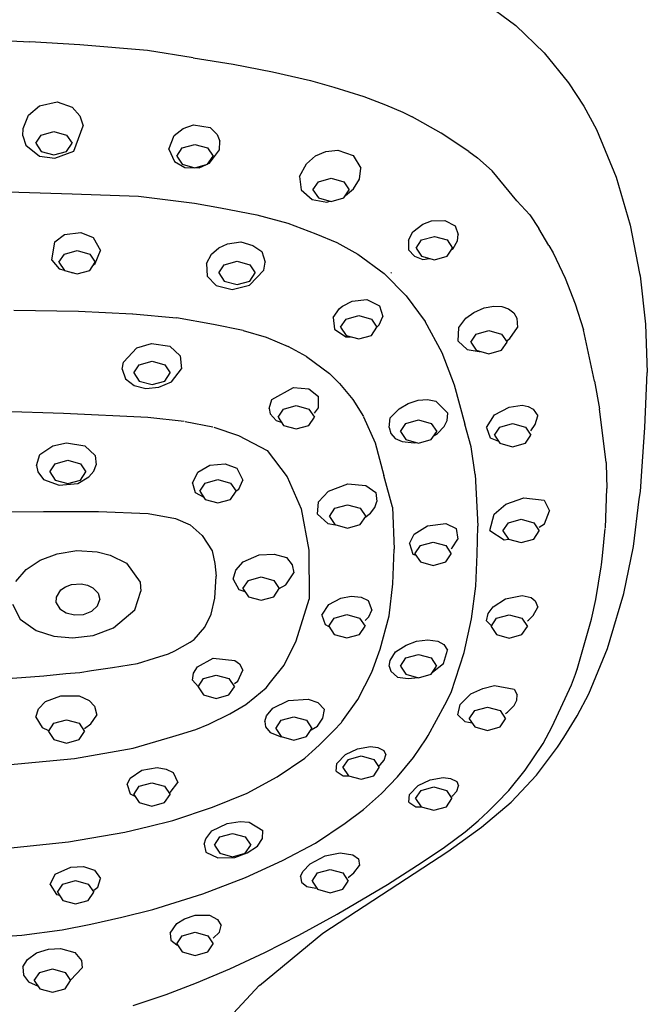
# Model space of a CAD drawing. Extents: x 0 to 153, y 0 to 958.
# Drawn here: x 101 to 153, y 795 to 876 of the extents above; entities that cross this region are included whole.
import ezdxf

# ---------------------------------------------------------------- set-up
doc = ezdxf.new("R2010")
doc.units = 0
doc.header["$MEASUREMENT"] = 0

msp = doc.modelspace()

# ---------------------------------------------------------------- linework, layer by layer
for p, q in [((139.369, 877.778), (142.199, 875.684)), ((142.199, 875.684), (144.55, 873.421)), ((96.991, 874.565), (102.01, 874.33)), ((106.165, 874.062), (102.01, 874.33)), ((111.751, 873.597), (106.165, 874.062)), ((115.536, 872.988), (111.751, 873.597)), ((144.55, 873.421), (146.542, 870.943)), ((115.536, 872.988), (118.842, 872.468)), ((118.842, 872.468), (122.095, 871.847)), ((122.095, 871.847), (125.225, 871.119)), ((125.225, 871.119), (127.162, 870.587)), ((146.542, 870.943), (147.812, 868.997)), ((127.162, 870.587), (129.639, 869.789)), ((102.827, 869.033), (104.271, 869.36)), ((104.271, 869.36), (105.514, 868.931)), ((129.639, 869.789), (131.419, 869.117)), ((131.419, 869.117), (132.857, 868.498)), ((101.916, 868.264), (102.827, 869.033)), ((105.514, 868.931), (106.153, 868.198)), ((132.857, 868.498), (133.628, 868.125)), ((147.812, 868.997), (148.856, 867.071)), ((101.48, 867.149), (101.916, 868.264)), ((106.153, 868.198), (106.432, 867.384)), ((136.036, 866.763), (133.628, 868.125)), ((101.434, 866.54), (101.48, 867.149)), ((102.96, 866.604), (104.01, 866.893)), ((104.01, 866.893), (105.059, 866.604)), ((105.65, 865.281), (106.432, 867.384)), ((113.963, 866.588), (114.707, 867.165)), ((114.707, 867.165), (115.558, 867.445)), ((115.558, 867.445), (116.925, 867.241)), ((116.925, 867.241), (117.5, 866.65)), ((138.304, 865.249), (136.036, 866.763)), ((148.856, 867.071), (150.496, 863.14)), ((101.434, 866.54), (101.682, 865.783)), ((102.51, 865.929), (102.96, 866.604)), ((102.51, 865.929), (102.96, 865.254)), ((105.059, 866.604), (105.51, 865.929)), ((105.059, 865.254), (105.51, 865.929)), ((113.515, 865.455), (113.963, 866.588)), ((117.5, 866.65), (117.737, 866.113)), ((117.698, 865.396), (117.737, 866.113)), ((101.682, 865.783), (102.806, 864.855)), ((102.96, 865.254), (104.01, 864.965)), ((104.01, 864.965), (105.059, 865.254)), ((104.08, 864.687), (105.65, 865.281)), ((113.515, 865.455), (113.972, 864.435)), ((114.169, 864.868), (114.619, 865.543)), ((114.619, 865.543), (115.669, 865.833)), ((115.669, 865.833), (116.719, 865.543)), ((116.719, 865.543), (117.169, 864.868)), ((116.881, 864.286), (117.698, 865.396)), ((125.65, 864.889), (126.48, 865.257)), ((126.48, 865.257), (127.479, 865.37)), ((127.479, 865.37), (128.741, 864.922)), ((138.304, 865.249), (139.027, 864.714)), ((102.806, 864.855), (104.08, 864.687)), ((113.972, 864.435), (114.833, 863.925)), ((114.169, 864.868), (114.619, 864.194)), ((116.719, 864.194), (117.169, 864.868)), ((116.735, 864.218), (116.881, 864.286)), ((124.306, 863.196), (124.895, 864.235)), ((124.895, 864.235), (125.65, 864.889)), ((128.741, 864.922), (129.397, 863.882)), ((139.027, 864.714), (140.238, 863.649)), ((114.619, 864.194), (115.669, 863.904)), ((114.833, 863.925), (116.031, 863.889)), ((115.669, 863.904), (116.719, 864.194)), ((116.031, 863.889), (116.634, 864.171)), ((129.269, 862.957), (129.397, 863.882)), ((142.294, 861.166), (140.238, 863.649)), ((124.306, 863.196), (124.457, 862.075)), ((125.426, 862.08), (125.876, 862.755)), ((125.876, 862.755), (126.926, 863.044)), ((126.926, 863.044), (127.976, 862.755)), ((127.976, 862.755), (128.426, 862.08)), ((128.765, 862.173), (129.269, 862.957)), ((150.496, 863.14), (151.657, 859.155)), ((99.048, 861.939), (105.522, 861.763)), ((124.457, 862.075), (125.364, 861.273)), ((125.426, 862.08), (125.876, 861.405)), ((127.976, 861.405), (128.426, 862.08)), ((128.122, 861.625), (128.765, 862.173)), ((105.522, 861.763), (111.016, 861.552)), ((111.016, 861.552), (115.636, 860.985)), ((115.636, 860.985), (117.796, 860.598)), ((125.364, 861.273), (126.565, 861.068)), ((125.876, 861.405), (126.926, 861.116)), ((126.565, 861.068), (126.824, 861.144)), ((126.926, 861.116), (127.976, 861.405)), ((142.294, 861.166), (143.351, 860.018)), ((117.796, 860.598), (120.783, 860)), ((120.8, 860.001), (123.338, 859.324)), ((134.521, 859.249), (135.235, 859.523)), ((135.235, 859.523), (136.339, 859.536)), ((136.339, 859.536), (137.196, 859.09)), ((143.351, 860.018), (144.11, 858.881)), ((104.894, 858.372), (106.226, 858.55)), ((106.226, 858.55), (107.253, 858.138)), ((123.338, 859.324), (125.652, 858.447)), ((133.319, 857.913), (133.685, 858.606)), ((133.685, 858.606), (134.521, 859.249)), ((137.196, 859.09), (137.443, 858.38)), ((144.934, 857.483), (144.11, 858.881)), ((151.657, 859.155), (152.434, 855.152)), ((103.839, 856.271), (104.076, 857.781)), ((104.076, 857.781), (104.894, 858.372)), ((107.253, 858.138), (107.875, 857.052)), ((118.375, 857.6), (119.462, 857.786)), ((119.462, 857.786), (120.452, 857.488)), ((125.652, 858.447), (127.412, 857.72)), ((127.412, 857.72), (129.138, 856.751)), ((133.319, 857.913), (133.33, 857.13)), ((133.963, 857.256), (134.413, 857.931)), ((134.413, 857.931), (135.463, 858.22)), ((135.463, 858.22), (136.513, 857.931)), ((136.513, 857.931), (136.963, 857.256)), ((137.015, 857.224), (137.37, 857.867)), ((137.37, 857.867), (137.443, 858.38)), ((104.879, 856.764), (105.93, 857.053)), ((105.93, 857.053), (106.98, 856.764)), ((107.424, 855.978), (107.875, 857.052)), ((117.038, 856.75), (117.644, 857.269)), ((117.644, 857.269), (118.375, 857.6)), ((120.452, 857.488), (121.21, 856.968)), ((121.21, 856.968), (121.468, 856.11)), ((133.33, 857.13), (133.831, 856.579)), ((133.963, 857.256), (134.413, 856.581)), ((136.513, 856.581), (136.963, 857.256)), ((136.881, 857.133), (137.015, 857.224)), ((144.934, 857.483), (145.277, 856.873)), ((103.839, 856.271), (104.457, 855.546)), ((104.43, 856.089), (104.879, 856.764)), ((104.43, 856.089), (104.879, 855.414)), ((106.98, 856.764), (107.43, 856.089)), ((106.98, 855.414), (107.43, 856.089)), ((116.616, 855.998), (117.038, 856.75)), ((118.099, 855.886), (119.149, 856.175)), ((119.149, 856.175), (120.199, 855.886)), ((121.355, 855.425), (121.468, 856.11)), ((129.138, 856.751), (131.311, 855.147)), ((133.831, 856.579), (134.498, 856.307)), ((134.413, 856.581), (135.463, 856.292)), ((134.498, 856.307), (135.069, 856.401)), ((135.463, 856.292), (136.513, 856.581)), ((145.277, 856.873), (146.274, 854.764)), ((104.457, 855.546), (104.872, 855.425)), ((104.879, 855.414), (105.93, 855.125)), ((105.93, 855.125), (106.98, 855.414)), ((107.291, 855.882), (107.424, 855.978)), ((116.616, 855.998), (116.669, 854.937)), ((117.649, 855.211), (118.099, 855.886)), ((120.191, 854.187), (121.355, 855.425)), ((120.199, 855.886), (120.649, 855.211)), ((105.458, 855.255), (105.567, 855.223)), ((116.669, 854.937), (117.414, 854.159)), ((117.649, 855.211), (118.099, 854.536)), ((118.099, 854.536), (119.149, 854.247)), ((119.149, 854.247), (120.199, 854.536)), ((120.199, 854.536), (120.649, 855.211)), ((131.311, 855.147), (133.137, 853.312)), ((131.873, 855.23), (131.921, 855.18)), ((146.274, 854.764), (147.103, 852.651)), ((152.434, 855.152), (152.465, 854.966)), ((152.465, 854.966), (152.916, 850.959)), ((117.414, 854.159), (118.752, 853.834)), ((118.752, 853.834), (120.191, 854.187)), ((127.869, 852.461), (128.66, 852.871)), ((128.66, 852.871), (129.889, 853.006)), ((129.889, 853.006), (130.941, 852.497)), ((133.144, 853.306), (134.698, 851.194)), ((100.695, 852.128), (106.057, 852.035)), ((106.057, 852.035), (110.518, 851.816)), ((127.108, 851.509), (127.627, 852.259)), ((127.627, 852.259), (127.869, 852.461)), ((130.941, 852.497), (131.192, 851.594)), ((138.734, 851.943), (139.592, 852.315)), ((139.592, 852.315), (140.367, 852.455)), ((140.367, 852.455), (141.028, 852.419)), ((141.028, 852.419), (141.604, 852.23)), ((141.604, 852.23), (142.032, 851.902)), ((147.103, 852.651), (147.805, 850.489)), ((110.522, 851.824), (114.157, 851.493)), ((117.21, 850.953), (114.157, 851.493)), ((127.108, 851.509), (127.197, 850.559)), ((127.71, 850.709), (128.16, 851.384)), ((128.16, 851.384), (129.209, 851.673)), ((129.209, 851.673), (130.259, 851.384)), ((130.259, 851.384), (130.709, 850.709)), ((130.896, 850.911), (131.192, 851.594)), ((134.686, 851.206), (136.071, 848.628)), ((137.495, 850.686), (138.07, 851.453)), ((138.07, 851.453), (138.734, 851.943)), ((142.032, 851.902), (142.281, 851.457)), ((142.281, 851.457), (142.323, 850.689)), ((119.659, 850.441), (117.21, 850.953)), ((119.659, 850.441), (121.553, 849.892)), ((127.197, 850.559), (128.157, 849.929)), ((127.71, 850.709), (128.16, 850.034)), ((130.259, 850.034), (130.709, 850.709)), ((130.709, 850.729), (130.896, 850.911)), ((137.433, 849.566), (137.495, 850.686)), ((138.926, 850.153), (139.976, 850.443)), ((139.976, 850.443), (141.026, 850.153)), ((141.69, 849.783), (142.323, 850.689)), ((148.712, 846.249), (147.805, 850.489)), ((152.916, 850.959), (153.066, 846.97)), ((121.553, 849.892), (123.39, 849.126)), ((128.157, 849.929), (128.54, 849.929)), ((128.16, 850.034), (129.209, 849.745)), ((129.209, 849.745), (130.259, 850.034)), ((137.433, 849.566), (138.172, 848.865)), ((138.476, 849.478), (138.926, 850.153)), ((141.026, 850.153), (141.476, 849.478)), ((141.476, 849.622), (141.69, 849.783)), ((109.762, 847.83), (110.872, 849)), ((110.872, 849), (112.07, 849.357)), ((112.07, 849.357), (113.583, 849.14)), ((113.583, 849.14), (114.456, 848.354)), ((124.896, 848.3), (123.39, 849.126)), ((138.172, 848.865), (139.178, 848.706)), ((138.476, 849.478), (138.926, 848.804)), ((138.926, 848.804), (139.976, 848.514)), ((139.976, 848.514), (141.026, 848.804)), ((141.026, 848.804), (141.476, 849.478)), ((114.456, 848.354), (114.552, 847.28)), ((124.896, 848.3), (126.806, 846.874)), ((136.071, 848.628), (137.106, 845.953)), ((139.178, 848.706), (139.247, 848.716)), ((109.655, 847.252), (109.762, 847.83)), ((109.655, 847.252), (109.919, 846.433)), ((110.621, 846.929), (111.071, 847.604)), ((111.071, 847.604), (112.121, 847.893)), ((112.121, 847.893), (113.171, 847.604)), ((113.171, 847.604), (113.621, 846.929)), ((113.725, 846.19), (114.552, 847.28)), ((109.919, 846.433), (110.654, 845.902)), ((110.621, 846.929), (111.071, 846.254)), ((113.171, 846.254), (113.621, 846.929)), ((126.806, 846.874), (127.626, 846.072)), ((152.855, 842.415), (153.066, 846.97)), ((110.654, 845.902), (111.605, 845.636)), ((111.071, 846.254), (112.121, 845.965)), ((111.605, 845.636), (112.681, 845.744)), ((112.121, 845.965), (113.171, 846.254)), ((112.681, 845.744), (113.725, 846.19)), ((122.035, 844.733), (123.828, 845.735)), ((123.828, 845.735), (125.096, 845.616)), ((125.096, 845.616), (125.889, 844.977)), ((127.626, 846.072), (128.712, 844.742)), ((137.106, 845.953), (137.974, 842.691)), ((148.712, 846.249), (149.11, 843.952)), ((121.813, 843.986), (122.035, 844.733)), ((125.874, 844.033), (125.889, 844.977)), ((128.712, 844.742), (129.595, 843.324)), ((134.131, 844.667), (134.9, 844.724)), ((134.9, 844.724), (135.578, 844.605)), ((121.813, 843.986), (121.896, 843.551)), ((122.543, 843.271), (122.993, 843.946)), ((122.993, 843.946), (124.043, 844.235)), ((124.043, 844.235), (125.094, 843.946)), ((125.094, 843.946), (125.543, 843.271)), ((125.543, 843.614), (125.874, 844.033)), ((131.82, 843.216), (132.553, 843.959)), ((132.553, 843.959), (133.295, 844.404)), ((133.295, 844.404), (134.131, 844.667)), ((135.578, 844.605), (136.566, 843.598)), ((140.431, 843.456), (141.637, 844.114)), ((141.637, 844.114), (142.717, 844.253)), ((142.717, 844.253), (143.219, 844.156)), ((143.219, 844.156), (143.624, 843.932)), ((143.624, 843.932), (144.007, 843.371)), ((149.658, 839.511), (149.11, 843.952)), ((99.648, 843.757), (104.796, 843.596)), ((104.796, 843.596), (111.774, 843.266)), ((111.774, 843.266), (114.775, 842.944)), ((121.896, 843.551), (122.381, 842.985)), ((122.543, 843.271), (122.993, 842.596)), ((125.094, 842.596), (125.543, 843.271)), ((129.605, 843.313), (130.559, 841.14)), ((131.714, 842.407), (131.82, 843.216)), ((133.108, 842.763), (134.158, 843.053)), ((134.158, 843.053), (135.208, 842.763)), ((136.516, 843.009), (136.566, 843.598)), ((139.762, 842.429), (140.431, 843.456)), ((143.798, 842.67), (144.007, 843.371)), ((114.853, 842.927), (117.145, 842.465)), ((117.245, 842.449), (119.279, 841.755)), ((122.381, 842.985), (122.811, 842.87)), ((122.993, 842.596), (124.043, 842.307)), ((124.043, 842.307), (125.094, 842.596)), ((131.714, 842.407), (131.87, 841.913)), ((132.658, 842.088), (133.108, 842.763)), ((135.208, 842.763), (135.658, 842.088)), ((135.728, 841.93), (136.262, 842.491)), ((136.262, 842.491), (136.516, 843.009)), ((138.518, 840.823), (137.974, 842.691)), ((139.762, 842.429), (140.089, 841.565)), ((140.434, 841.785), (140.884, 842.46)), ((140.884, 842.46), (141.934, 842.749)), ((141.934, 842.749), (142.984, 842.46)), ((142.984, 842.46), (143.434, 841.785)), ((143.434, 842.135), (143.798, 842.67)), ((152.619, 838.794), (152.855, 842.415)), ((119.279, 841.755), (121.653, 840.508)), ((131.87, 841.913), (132.233, 841.52)), ((132.233, 841.52), (132.789, 841.255)), ((132.658, 842.088), (133.108, 841.413)), ((135.208, 841.413), (135.658, 842.088)), ((135.439, 841.76), (135.728, 841.93)), ((140.089, 841.565), (140.757, 841.301)), ((140.434, 841.785), (140.884, 841.11)), ((142.984, 841.11), (143.434, 841.785)), ((102.835, 840.193), (103.908, 840.89)), ((103.908, 840.89), (105.059, 841.163)), ((105.059, 841.163), (106.563, 840.892)), ((106.563, 840.892), (107.427, 840.09)), ((130.559, 841.14), (131.293, 838.441)), ((132.789, 841.255), (133.801, 841.15)), ((133.108, 841.413), (134.158, 841.124)), ((133.801, 841.15), (133.933, 841.186)), ((134.158, 841.124), (135.208, 841.413)), ((138.829, 838.528), (138.518, 840.823)), ((140.884, 841.11), (141.934, 840.821)), ((141.934, 840.821), (142.984, 841.11)), ((102.569, 839.27), (102.835, 840.193)), ((107.427, 840.09), (107.492, 839.328)), ((121.653, 840.508), (123.302, 838.34)), ((102.569, 839.27), (102.68, 838.746)), ((103.661, 838.739), (104.111, 839.414)), ((104.111, 839.414), (105.161, 839.703)), ((105.161, 839.703), (106.211, 839.414)), ((106.211, 839.414), (106.661, 838.739)), ((107.302, 838.807), (107.492, 839.328)), ((115.899, 838.722), (116.897, 839.292)), ((116.897, 839.292), (118.181, 839.418)), ((118.181, 839.418), (119.143, 839.065)), ((119.143, 839.065), (119.623, 838.063)), ((149.658, 839.511), (149.662, 839.417)), ((149.662, 839.417), (149.714, 837.372)), ((102.68, 838.746), (103.159, 838.114)), ((103.661, 838.739), (104.111, 838.064)), ((105.979, 837.791), (106.902, 838.333)), ((106.211, 838.064), (106.661, 838.739)), ((106.902, 838.333), (107.302, 838.807)), ((115.461, 837.811), (115.899, 838.722)), ((123.302, 838.34), (124.446, 835.679)), ((131.995, 835.827), (131.293, 838.441)), ((138.829, 838.528), (139.044, 834.262)), ((152.506, 837.124), (152.619, 838.794)), ((103.159, 838.114), (104.456, 837.641)), ((104.111, 838.064), (105.161, 837.775)), ((104.456, 837.641), (105.979, 837.791)), ((105.161, 837.775), (106.211, 838.064)), ((115.461, 837.811), (115.698, 837.053)), ((116.072, 837.147), (116.522, 837.822)), ((116.522, 837.822), (117.572, 838.111)), ((117.572, 838.111), (118.622, 837.822)), ((118.622, 837.822), (119.072, 837.147)), ((119.3, 837.317), (119.623, 838.063)), ((126.714, 837.164), (128.304, 837.758)), ((128.304, 837.758), (129.786, 837.627)), ((129.786, 837.627), (130.62, 837.034)), ((149.601, 834.127), (149.714, 837.372)), ((115.698, 837.053), (116.399, 836.658)), ((116.072, 837.147), (116.522, 836.472)), ((118.622, 836.472), (119.072, 837.147)), ((119.072, 837.171), (119.3, 837.317)), ((125.876, 836.267), (126.714, 837.164)), ((130.62, 837.034), (130.7, 836.297)), ((141.365, 836.069), (142.851, 836.598)), ((142.851, 836.598), (144.539, 836.419)), ((152.389, 836.478), (152.506, 837.124)), ((116.522, 836.472), (117.572, 836.183)), ((117.572, 836.183), (118.622, 836.472)), ((125.799, 835.256), (125.876, 836.267)), ((126.785, 835.068), (127.235, 835.743)), ((127.235, 835.743), (128.285, 836.032)), ((128.285, 836.032), (129.335, 835.743)), ((129.335, 835.743), (129.785, 835.068)), ((130.179, 835.319), (130.53, 835.791)), ((130.53, 835.791), (130.7, 836.297)), ((131.995, 835.827), (132.133, 832.346)), ((140.401, 835.243), (141.365, 836.069)), ((144.539, 836.419), (144.971, 835.522)), ((151.923, 832.564), (152.389, 836.478)), ((96.19, 835.402), (103.137, 835.468)), ((103.137, 835.468), (107.707, 835.474)), ((107.707, 835.474), (111.794, 835.297)), ((111.794, 835.297), (114.053, 834.88)), ((124.446, 835.679), (125.073, 832.272)), ((125.799, 835.256), (126.659, 834.481)), ((126.785, 835.068), (127.235, 834.393)), ((129.335, 834.393), (129.785, 835.068)), ((129.716, 834.964), (130.179, 835.319)), ((140.035, 833.885), (140.401, 835.243)), ((144.557, 834.437), (144.971, 835.522)), ((114.053, 834.88), (115.271, 834.374)), ((115.271, 834.374), (116.26, 833.48)), ((126.659, 834.481), (127.286, 834.379)), ((127.235, 834.393), (128.285, 834.104)), ((128.285, 834.104), (129.335, 834.393)), ((133.792, 833.589), (134.9, 834.279)), ((134.9, 834.279), (136.408, 834.477)), ((136.408, 834.477), (137.274, 834.071)), ((139, 831.946), (139.044, 834.262)), ((141.135, 833.857), (141.585, 834.532)), ((141.585, 834.532), (142.635, 834.822)), ((142.635, 834.822), (143.686, 834.532)), ((143.686, 834.532), (144.135, 833.857)), ((144.135, 834.166), (144.557, 834.437)), ((116.26, 833.48), (117.107, 832.21)), ((133.402, 832.826), (133.792, 833.589)), ((137.274, 834.071), (137.402, 833.181)), ((140.035, 833.885), (141.228, 833.139)), ((141.135, 833.857), (141.585, 833.183)), ((143.686, 833.183), (144.135, 833.857)), ((149.368, 831.816), (149.577, 834.052)), ((133.402, 832.826), (133.694, 831.94)), ((133.858, 831.975), (134.308, 832.65)), ((134.308, 832.65), (135.358, 832.939)), ((135.358, 832.939), (136.408, 832.65)), ((136.408, 832.65), (136.858, 831.975)), ((136.858, 832.413), (136.943, 832.471)), ((136.943, 832.471), (137.402, 833.181)), ((141.228, 833.139), (141.581, 833.19)), ((141.585, 833.183), (142.635, 832.893)), ((142.635, 832.893), (143.686, 833.183)), ((151.135, 828.697), (151.923, 832.564)), ((102.865, 831.444), (104.276, 831.977)), ((104.276, 831.977), (105.916, 832.236)), ((105.916, 832.236), (107.576, 832.143)), ((107.576, 832.143), (108.668, 831.855)), ((108.668, 831.855), (109.999, 831.184)), ((117.107, 832.21), (117.323, 831.169)), ((119.662, 831.301), (120.986, 831.88)), ((120.986, 831.88), (122.21, 831.935)), ((122.21, 831.935), (123.229, 831.655)), ((123.229, 831.655), (123.708, 831.066)), ((125.073, 832.272), (125.108, 828.212)), ((132.036, 829.496), (132.133, 832.346)), ((133.694, 831.94), (133.943, 831.849)), ((133.858, 831.975), (134.308, 831.3)), ((136.408, 831.3), (136.858, 831.975)), ((138.896, 829.281), (139, 831.946)), ((149.287, 831.064), (149.368, 831.816)), ((101.716, 830.674), (102.865, 831.444)), ((109.999, 831.184), (111.147, 829.612)), ((117.323, 831.169), (117.416, 830.114)), ((119.064, 830.621), (119.662, 831.301)), ((123.708, 831.066), (123.841, 830.397)), ((134.308, 831.3), (135.358, 831.01)), ((135.358, 831.01), (136.408, 831.3)), ((148.811, 828.188), (149.263, 830.899)), ((149.263, 830.899), (149.287, 831.064)), ((100.875, 829.667), (101.716, 830.674)), ((117.311, 828.31), (117.416, 830.114)), ((118.832, 829.882), (119.064, 830.621)), ((120.084, 829.767), (121.134, 830.056)), ((121.134, 830.056), (122.184, 829.767)), ((123.175, 829.404), (123.841, 830.397)), ((104.593, 829.003), (104.981, 829.249)), ((104.981, 829.249), (105.474, 829.442)), ((105.474, 829.442), (106.274, 829.482)), ((106.274, 829.482), (106.776, 829.375)), ((106.776, 829.375), (107.239, 829.165)), ((111.147, 829.612), (111.207, 828.881)), ((118.832, 829.882), (119.306, 829.021)), ((119.634, 829.092), (120.084, 829.767)), ((122.184, 829.767), (122.634, 829.092)), ((122.634, 829.099), (123.175, 829.404)), ((131.727, 826.841), (132.036, 829.496)), ((138.52, 826.593), (138.896, 829.281)), ((104.209, 827.922), (104.212, 828.388)), ((104.212, 828.388), (104.593, 829.003)), ((107.239, 829.165), (107.657, 828.723)), ((107.657, 828.723), (107.801, 828.185)), ((110.712, 827.328), (111.207, 828.881)), ((119.306, 829.021), (119.796, 828.849)), ((119.634, 829.092), (120.084, 828.417)), ((120.084, 828.417), (121.134, 828.128)), ((121.134, 828.128), (122.184, 828.417)), ((122.184, 828.417), (122.634, 829.092)), ((127.717, 828.307), (128.583, 828.465)), ((128.583, 828.465), (129.401, 828.394)), ((129.401, 828.394), (129.995, 828.115)), ((141.332, 828.241), (142.73, 828.523)), ((142.73, 828.523), (143.452, 828.351)), ((150.002, 824.88), (151.135, 828.697)), ((100.598, 827.81), (101.222, 826.56)), ((104.209, 827.922), (104.508, 827.42)), ((107.154, 827.232), (107.614, 827.671)), ((107.614, 827.671), (107.801, 828.185)), ((116.999, 826.97), (117.311, 828.31)), ((124.039, 824.767), (125.108, 828.212)), ((126.15, 826.893), (126.739, 827.764)), ((126.739, 827.764), (127.717, 828.307)), ((129.995, 828.115), (130.307, 827.309)), ((139.921, 827.02), (140.325, 827.586)), ((140.325, 827.586), (141.332, 828.241)), ((143.452, 828.351), (143.795, 828.092)), ((143.795, 828.092), (144.005, 827.553)), ((148.466, 826.575), (148.811, 828.188)), ((104.508, 827.42), (105.011, 827.086)), ((105.011, 827.086), (105.713, 826.917)), ((105.713, 826.917), (106.456, 826.958)), ((106.456, 826.958), (107.154, 827.232)), ((108.943, 825.85), (110.712, 827.328)), ((116.493, 825.889), (116.999, 826.97)), ((126.15, 826.893), (126.441, 826.13)), ((127.181, 826.653), (128.231, 826.943)), ((128.231, 826.943), (129.281, 826.653)), ((130.04, 826.753), (130.307, 827.309)), ((130.992, 824.086), (131.727, 826.841)), ((139.775, 826.438), (139.921, 827.02)), ((140.605, 826.632), (141.655, 826.921)), ((141.655, 826.921), (142.705, 826.632)), ((143.234, 826.467), (143.635, 826.867)), ((143.635, 826.867), (144.005, 827.553)), ((101.222, 826.56), (102.545, 825.618)), ((126.441, 826.13), (126.743, 825.96)), ((126.731, 825.978), (127.181, 826.653)), ((126.731, 825.978), (127.181, 825.303)), ((129.281, 826.653), (129.731, 825.978)), ((129.281, 825.303), (129.731, 825.978)), ((129.731, 826.455), (130.04, 826.753)), ((137.915, 823.816), (138.52, 826.593)), ((139.775, 826.438), (140.155, 826.04)), ((140.155, 825.957), (140.605, 826.632)), ((140.155, 825.957), (140.605, 825.282)), ((142.705, 826.632), (143.155, 825.957)), ((142.705, 825.282), (143.155, 825.957)), ((143.155, 826.423), (143.234, 826.467)), ((147.305, 822.52), (148.466, 826.575)), ((102.545, 825.618), (103.993, 825.143)), ((103.993, 825.143), (105.545, 825.008)), ((105.545, 825.008), (107.245, 825.219)), ((107.245, 825.219), (108.943, 825.85)), ((115.618, 824.876), (116.493, 825.889)), ((127.181, 825.303), (128.231, 825.014)), ((128.231, 825.014), (129.281, 825.303)), ((140.605, 825.282), (141.655, 824.993)), ((141.655, 824.993), (142.705, 825.282)), ((114.004, 823.933), (115.286, 824.66)), ((115.286, 824.66), (115.618, 824.876)), ((123.043, 822.769), (124.039, 824.767)), ((132.247, 823.864), (133.135, 824.425)), ((133.135, 824.425), (133.973, 824.738)), ((133.973, 824.738), (134.927, 824.859)), ((134.927, 824.859), (135.741, 824.75)), ((135.741, 824.75), (136.249, 824.478)), ((136.249, 824.478), (136.547, 824.004)), ((149.768, 824.132), (150.002, 824.88)), ((112.323, 823.324), (113.493, 823.684)), ((113.493, 823.684), (114.004, 823.933)), ((130.298, 822.191), (130.992, 824.086)), ((131.805, 823.148), (132.247, 823.864)), ((133.102, 823.353), (134.151, 823.642)), ((134.151, 823.642), (135.202, 823.353)), ((136.223, 822.902), (136.547, 824.004)), ((136.858, 820.493), (137.915, 823.816)), ((148.231, 820.385), (149.768, 824.132)), ((108.847, 822.573), (110.915, 822.89)), ((110.915, 822.89), (112.323, 823.324)), ((115.878, 822.61), (117.187, 823.325)), ((117.187, 823.325), (118.955, 823.149)), ((118.955, 823.149), (119.365, 822.858)), ((119.365, 822.858), (119.633, 822.353)), ((121.928, 821.351), (123.043, 822.769)), ((131.723, 822.681), (131.805, 823.148)), ((132.651, 822.678), (133.102, 823.353)), ((135.202, 823.353), (135.651, 822.678)), ((135.31, 822.165), (136.223, 822.902)), ((101.326, 821.742), (103.182, 821.886)), ((103.182, 821.886), (104.994, 822.059)), ((104.994, 822.059), (106.149, 822.159)), ((106.149, 822.159), (107.122, 822.308)), ((107.122, 822.308), (108.847, 822.573)), ((115.466, 821.511), (115.541, 822.094)), ((115.541, 822.094), (115.878, 822.61)), ((116.378, 821.647), (117.428, 821.937)), ((117.428, 821.937), (118.478, 821.647)), ((119.226, 821.429), (119.633, 822.353)), ((129.138, 819.923), (130.298, 822.191)), ((131.723, 822.681), (131.855, 822.262)), ((131.855, 822.262), (132.419, 821.777)), ((132.651, 822.678), (133.102, 822.003)), ((133.102, 822.003), (134.151, 821.714)), ((134.151, 821.714), (135.202, 822.003)), ((135.202, 822.003), (135.651, 822.678)), ((146.812, 821.117), (147.137, 822.003)), ((147.137, 822.003), (147.253, 822.352)), ((147.253, 822.352), (147.305, 822.52)), ((147.253, 822.352), (147.291, 822.478)), ((100.178, 821.643), (101.326, 821.742)), ((115.466, 821.511), (115.928, 821.004)), ((115.928, 820.972), (116.378, 821.647)), ((118.478, 821.647), (118.928, 820.972)), ((118.928, 821.247), (119.226, 821.429)), ((121.555, 820.881), (121.928, 821.351)), ((132.419, 821.777), (133.308, 821.642)), ((133.308, 821.642), (134.112, 821.725)), ((139.458, 820.834), (140.442, 821.068)), ((140.442, 821.068), (142.056, 820.785)), ((145.19, 817.673), (146.812, 821.117)), ((115.928, 820.972), (116.378, 820.297)), ((116.378, 820.297), (117.428, 820.008)), ((117.428, 820.008), (118.478, 820.297)), ((118.478, 820.297), (118.928, 820.972)), ((120.629, 820.119), (121.555, 820.881)), ((136.33, 819.48), (136.858, 820.493)), ((137.584, 819.504), (138.491, 820.376)), ((138.491, 820.376), (139.458, 820.834)), ((142.056, 820.785), (142.32, 820.303)), ((142.294, 819.874), (142.32, 820.303)), ((147.28, 818.561), (148.231, 820.385)), ((102.75, 819.142), (103.327, 819.746)), ((103.327, 819.746), (104.571, 820.227)), ((104.571, 820.227), (106.107, 820.22)), ((106.107, 820.22), (106.912, 819.831)), ((106.912, 819.831), (107.364, 819.359)), ((118.563, 818.744), (119.868, 819.503)), ((119.868, 819.503), (120.629, 820.119)), ((122.122, 819.187), (123.411, 819.842)), ((123.411, 819.842), (125.026, 819.939)), ((125.026, 819.939), (125.824, 819.657)), ((125.824, 819.657), (126.385, 819.083)), ((127.817, 818.062), (129.138, 819.923)), ((134.95, 816.944), (136.33, 819.48)), ((137.399, 818.649), (137.584, 819.504)), ((142.06, 819.415), (142.294, 819.874)), ((102.518, 818.469), (102.75, 819.142)), ((107.072, 817.903), (107.57, 818.617)), ((107.364, 819.359), (107.57, 818.617)), ((116.81, 817.89), (118.563, 818.744)), ((121.588, 818.557), (122.122, 819.187)), ((126.255, 818.362), (126.385, 819.083)), ((137.399, 818.649), (137.99, 818.087)), ((138.347, 818.323), (138.797, 818.998)), ((138.797, 818.998), (139.847, 819.287)), ((139.847, 819.287), (140.897, 818.998)), ((140.897, 818.998), (141.347, 818.323)), ((141.347, 818.77), (141.517, 818.858)), ((141.517, 818.858), (142.06, 819.415)), ((102.518, 818.469), (103.036, 817.613)), ((103.552, 817.281), (104.002, 817.956)), ((104.002, 817.956), (105.052, 818.246)), ((105.052, 818.246), (106.102, 817.956)), ((106.102, 817.956), (106.552, 817.281)), ((106.552, 817.521), (107.072, 817.903)), ((115.749, 817.448), (116.81, 817.89)), ((121.437, 818.09), (121.588, 818.557)), ((121.437, 818.09), (121.499, 817.649)), ((122.346, 817.519), (122.796, 818.194)), ((122.796, 818.194), (123.846, 818.483)), ((123.846, 818.483), (124.896, 818.194)), ((124.896, 818.194), (125.346, 817.519)), ((125.797, 817.699), (126.255, 818.362)), ((127.148, 817.359), (127.777, 818.02)), ((127.777, 818.02), (127.817, 818.062)), ((137.99, 818.087), (138.576, 817.98)), ((138.347, 818.323), (138.797, 817.648)), ((140.897, 817.648), (141.347, 818.323)), ((146.177, 816.762), (147.28, 818.561)), ((103.036, 817.613), (103.552, 817.352)), ((103.552, 817.281), (104.002, 816.606)), ((106.102, 816.606), (106.552, 817.281)), ((113.844, 816.868), (114.405, 817.014)), ((114.405, 817.014), (115.749, 817.448)), ((121.499, 817.649), (121.888, 817.178)), ((121.888, 817.178), (122.811, 816.822)), ((122.346, 817.519), (122.796, 816.844)), ((124.896, 816.844), (125.346, 817.519)), ((125.275, 817.412), (125.797, 817.699)), ((125.945, 816.147), (127.148, 817.359)), ((138.797, 817.648), (139.847, 817.359)), ((139.847, 817.359), (140.897, 817.648)), ((144.467, 816.276), (145.19, 817.673)), ((104.002, 816.606), (105.052, 816.317)), ((105.052, 816.317), (106.102, 816.606)), ((110.551, 815.896), (113.844, 816.868)), ((122.796, 816.844), (123.846, 816.555)), ((123.846, 816.555), (124.896, 816.844)), ((133.726, 815.116), (134.787, 816.667)), ((134.787, 816.667), (134.95, 816.944)), ((142.968, 814.074), (144.411, 816.189)), ((144.411, 816.189), (144.467, 816.276)), ((145.63, 815.972), (146.177, 816.762)), ((105.715, 815.045), (110.551, 815.896)), ((124.745, 815.06), (125.348, 815.611)), ((125.348, 815.611), (125.945, 816.147)), ((127.403, 814.621), (128.117, 815.361)), ((128.117, 815.361), (129.101, 815.838)), ((129.101, 815.838), (130.18, 816.029)), ((130.18, 816.029), (130.788, 815.951)), ((130.788, 815.951), (131.295, 815.698)), ((131.295, 815.698), (131.458, 815.327)), ((143.907, 813.662), (145.63, 815.972)), ((100.151, 814.523), (105.715, 815.045)), ((122.475, 813.529), (124.745, 815.06)), ((127.352, 813.978), (127.403, 814.621)), ((127.903, 814.281), (128.353, 814.956)), ((128.353, 814.956), (129.403, 815.245)), ((129.403, 815.245), (130.453, 814.956)), ((130.453, 814.956), (130.903, 814.281)), ((130.983, 814.524), (131.308, 814.905)), ((131.308, 814.905), (131.458, 815.327)), ((132.423, 813.519), (133.726, 815.116)), ((110.328, 813.423), (111.278, 814.082)), ((111.278, 814.082), (112.546, 814.281)), ((112.546, 814.281), (113.291, 814.155)), ((113.291, 814.155), (113.863, 813.872)), ((113.863, 813.872), (114.252, 813.041)), ((127.352, 813.978), (127.926, 813.609)), ((127.903, 814.281), (128.353, 813.606)), ((130.453, 813.606), (130.903, 814.281)), ((130.903, 814.465), (130.983, 814.524)), ((141.619, 812.394), (142.968, 814.074)), ((110.079, 812.891), (110.328, 813.423)), ((111.062, 812.736), (112.112, 813.025)), ((112.112, 813.025), (113.162, 812.736)), ((113.612, 812.236), (114.252, 813.041)), ((119.976, 812.16), (122.475, 813.529)), ((127.926, 813.609), (128.363, 813.603)), ((128.353, 813.606), (129.403, 813.317)), ((129.403, 813.317), (130.453, 813.606)), ((131.102, 812.151), (132.423, 813.519)), ((134.131, 812.802), (135.115, 813.279)), ((135.115, 813.279), (136.194, 813.47)), ((136.194, 813.47), (136.802, 813.392)), ((136.802, 813.392), (137.309, 813.139)), ((137.309, 813.139), (137.472, 812.768)), ((141.807, 811.417), (143.907, 813.662)), ((110.079, 812.891), (110.314, 812.118)), ((110.314, 812.118), (110.711, 811.912)), ((110.612, 812.061), (111.062, 812.736)), ((113.162, 812.736), (113.612, 812.061)), ((117.113, 811), (119.976, 812.16)), ((129.617, 810.816), (131.102, 812.151)), ((133.417, 812.062), (134.131, 812.802)), ((133.917, 811.722), (134.367, 812.397)), ((134.367, 812.397), (135.417, 812.686)), ((135.417, 812.686), (136.467, 812.397)), ((136.467, 812.397), (136.917, 811.722)), ((136.997, 811.965), (137.322, 812.346)), ((137.322, 812.346), (137.472, 812.768)), ((140.619, 811.358), (141.619, 812.394)), ((110.612, 812.061), (111.062, 811.386)), ((111.062, 811.386), (112.112, 811.097)), ((112.112, 811.097), (113.162, 811.386)), ((113.162, 811.386), (113.612, 812.061)), ((133.366, 811.419), (133.417, 812.062)), ((133.366, 811.419), (133.94, 811.05)), ((133.917, 811.722), (134.367, 811.047)), ((136.467, 811.047), (136.917, 811.722)), ((136.917, 811.907), (136.997, 811.965)), ((139.373, 809.365), (141.807, 811.417)), ((139.92, 810.641), (140.619, 811.358)), ((113.848, 809.913), (117.113, 811)), ((128.086, 809.674), (129.617, 810.816)), ((133.94, 811.05), (134.378, 811.044)), ((134.367, 811.047), (135.417, 810.758)), ((135.417, 810.758), (136.467, 811.047)), ((139.079, 809.892), (139.92, 810.641)), ((111.831, 809.422), (113.848, 809.913)), ((118.331, 809.647), (119.415, 809.822)), ((119.415, 809.822), (120.148, 809.771)), ((120.148, 809.771), (121.294, 809.081)), ((125.631, 808.036), (128.086, 809.674)), ((138.004, 808.977), (139.079, 809.892)), ((105.221, 808.137), (109.876, 808.935)), ((109.876, 808.935), (111.831, 809.422)), ((116.56, 808.387), (117.079, 809.051)), ((117.079, 809.051), (118.331, 809.647)), ((117.734, 808.553), (118.784, 808.842)), ((118.784, 808.842), (119.834, 808.553)), ((121.256, 808.431), (121.294, 809.081)), ((136.306, 807.695), (138.004, 808.977)), ((136.575, 807.352), (139.373, 809.365)), ((99.691, 807.572), (105.221, 808.137)), ((116.425, 807.942), (116.56, 808.387)), ((117.284, 807.878), (117.734, 808.553)), ((119.834, 808.553), (120.284, 807.878)), ((120.838, 807.778), (121.256, 808.431)), ((122.904, 806.592), (125.631, 808.036)), ((116.425, 807.942), (116.576, 807.301)), ((116.576, 807.301), (117.575, 806.811)), ((117.284, 807.878), (117.734, 807.203)), ((118.97, 806.844), (119.999, 807.229)), ((119.834, 807.203), (120.284, 807.878)), ((119.999, 807.229), (120.838, 807.778)), ((126.248, 800.577), (136.575, 807.352)), ((126.432, 806.975), (127.684, 807.223)), ((127.684, 807.223), (128.73, 807.079)), ((134.468, 806.466), (136.306, 807.695)), ((117.575, 806.811), (118.97, 806.844)), ((117.734, 807.203), (118.784, 806.914)), ((118.784, 806.914), (119.834, 807.203)), ((119.849, 805.187), (122.904, 806.592)), ((125.192, 806.326), (126.432, 806.975)), ((128.73, 807.079), (129.204, 806.747)), ((129.204, 806.747), (129.279, 806.174)), ((131.596, 804.611), (134.468, 806.466)), ((104.105, 805.459), (105.414, 806.054)), ((105.414, 806.054), (106.447, 806.101)), ((106.447, 806.101), (107.374, 805.812)), ((107.374, 805.812), (107.855, 805.111)), ((124.406, 805.287), (124.586, 805.693)), ((124.586, 805.693), (125.192, 806.326)), ((125.799, 805.565), (126.849, 805.854)), ((126.849, 805.854), (127.899, 805.565)), ((128.819, 805.57), (129.279, 806.174)), ((103.702, 804.614), (104.105, 805.459)), ((104.756, 804.652), (105.806, 804.941)), ((105.806, 804.941), (106.856, 804.652)), ((107.639, 804.398), (107.855, 805.111)), ((116.326, 803.834), (119.849, 805.187)), ((124.406, 805.287), (124.47, 804.804)), ((124.47, 804.804), (124.918, 804.452)), ((125.349, 804.89), (125.799, 805.565)), ((125.349, 804.89), (125.799, 804.215)), ((127.899, 805.565), (128.349, 804.89)), ((127.899, 804.215), (128.349, 804.89)), ((128.349, 805.197), (128.819, 805.57)), ((103.702, 804.614), (104.236, 803.785)), ((104.306, 803.977), (104.756, 804.652)), ((104.306, 803.977), (104.756, 803.302)), ((106.856, 804.652), (107.306, 803.977)), ((106.856, 803.302), (107.306, 803.977)), ((107.306, 804.148), (107.639, 804.398)), ((124.918, 804.452), (125.667, 804.322)), ((125.667, 804.322), (125.724, 804.328)), ((125.799, 804.215), (126.849, 803.926)), ((126.849, 803.926), (127.899, 804.215)), ((127.439, 802.161), (131.596, 804.611)), ((104.236, 803.785), (104.475, 803.723)), ((104.756, 803.302), (105.806, 803.013)), ((105.806, 803.013), (106.856, 803.302)), ((112.189, 802.551), (116.326, 803.834)), ((109.633, 801.906), (112.189, 802.551)), ((107.062, 801.322), (109.633, 801.906)), ((114.182, 801.4), (114.815, 801.771)), ((114.815, 801.771), (115.696, 802.077)), ((115.696, 802.077), (116.88, 802.065)), ((116.88, 802.065), (117.537, 801.717)), ((117.537, 801.717), (117.827, 801.234)), ((124.246, 800.41), (127.439, 802.161)), ((101.348, 800.435), (104.701, 800.861)), ((104.701, 800.861), (107.062, 801.322)), ((113.617, 800.597), (114.182, 801.4)), ((117.7, 800.672), (117.827, 801.234)), ((97.089, 800.138), (101.348, 800.435)), ((113.617, 800.597), (113.688, 799.999)), ((113.688, 799.999), (114.159, 799.631)), ((114.176, 799.703), (114.626, 800.378)), ((114.626, 800.378), (115.676, 800.668)), ((115.676, 800.668), (116.726, 800.378)), ((116.726, 800.378), (117.176, 799.703)), ((117.176, 800.187), (117.7, 800.672)), ((120.996, 796.27), (126.248, 800.577)), ((121.458, 798.995), (124.246, 800.41)), ((102.563, 798.97), (103.558, 799.258)), ((103.558, 799.258), (104.561, 799.332)), ((104.561, 799.332), (105.727, 798.985)), ((114.159, 799.631), (114.237, 799.612)), ((114.176, 799.703), (114.626, 799.029)), ((116.726, 799.029), (117.176, 799.703)), ((101.43, 797.803), (101.829, 798.422)), ((101.829, 798.422), (102.563, 798.97)), ((105.727, 798.985), (106.303, 798.332)), ((106.303, 798.332), (106.359, 797.73)), ((114.626, 799.029), (115.676, 798.739)), ((115.676, 798.739), (116.726, 799.029)), ((118.559, 797.646), (121.458, 798.995)), ((101.43, 797.803), (101.501, 797.105)), ((102.836, 797.342), (103.886, 797.631)), ((103.886, 797.631), (104.936, 797.342)), ((105.386, 796.696), (106.359, 797.73)), ((115.811, 796.48), (118.559, 797.646)), ((101.501, 797.105), (101.909, 796.572)), ((102.386, 796.667), (102.836, 797.342)), ((102.386, 796.667), (102.836, 795.992)), ((104.936, 797.342), (105.386, 796.667)), ((104.936, 795.992), (105.386, 796.667)), ((101.909, 796.572), (102.703, 796.192)), ((102.836, 795.992), (103.886, 795.703)), ((103.886, 795.703), (104.936, 795.992)), ((113.28, 795.51), (115.811, 796.48)), ((118.823, 793.928), (121.007, 796.28)), ((110.564, 794.593), (113.28, 795.51))]:
    msp.add_line(p, q)

doc.saveas('drawing.dxf')
